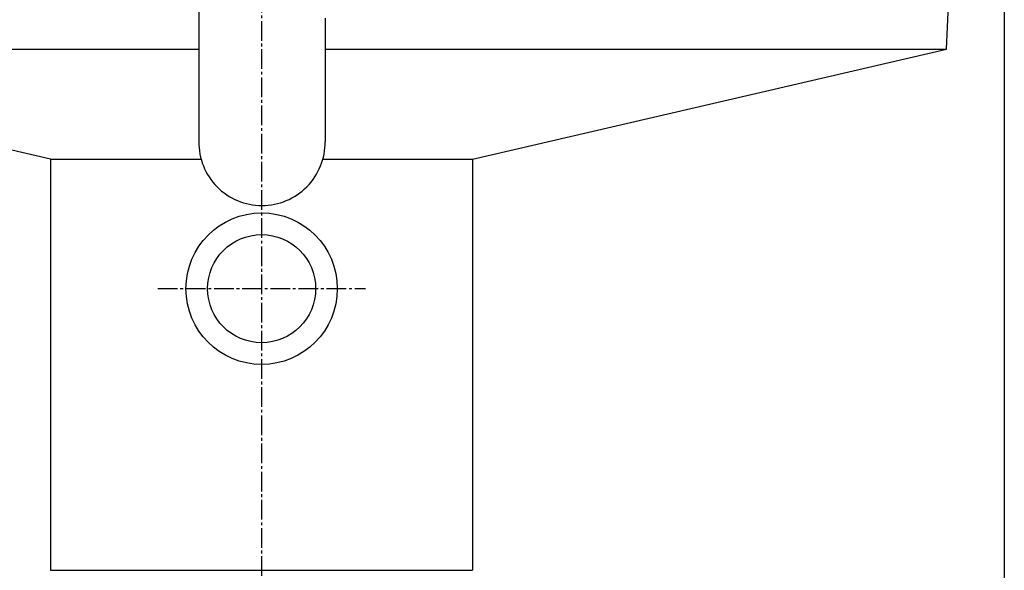
# Model space of a CAD drawing. Extents: x 17 to 2996, y 9 to 4088.
# Drawn here: x 875 to 1225, y 3490 to 3685 of the extents above; entities that cross this region are included whole.
import ezdxf

# ---------------------------------------------------------------- set-up
doc = ezdxf.new("R2010")
doc.units = 0
doc.linetypes.add('EXLTYPE3', pattern=[10, 7, -1, 1, -1])
doc.layers.add('付属金具', color=7, linetype='CONTINUOUS')
doc.layers.add('化粧台', color=7, linetype='CONTINUOUS')

msp = doc.modelspace()

# ---------------------------------------------------------------- linework, layer by layer
at = {"layer": '付属金具', "color": 6, "linetype": 'CONTINUOUS'}
msp.add_line((938.582, 3735.644), (938.675, 3642.235), dxfattribs=at)
at = {"layer": '付属金具', "color": 6, "linetype": 'CONTINUOUS', "flags": 128}
msp.add_lwpolyline([(983.606, 3686.065), (983.605, 3684.521), (983.603, 3683.383), (983.602, 3682.262), (983.601, 3681.158), (983.6, 3680.071), (983.599, 3679.001), (983.598, 3677.949), (983.597, 3676.914), (983.596, 3675.896), (983.595, 3674.895), (983.594, 3673.911), (983.593, 3672.945), (983.592, 3672.311), (983.591, 3671.682), (983.591, 3671.058), (983.59, 3670.436), (983.589, 3669.816), (983.588, 3669.195), (983.588, 3668.573), (983.587, 3667.947), (983.586, 3667.315), (983.586, 3666.677), (983.585, 3666.03), (983.584, 3665.351), (983.583, 3664.663), (983.583, 3663.967), (983.582, 3663.262), (983.581, 3662.551), (983.58, 3661.834), (983.579, 3661.113), (983.578, 3660.389), (983.578, 3659.662), (983.577, 3658.933), (983.576, 3658.204), (983.575, 3657.476), (983.574, 3656.744), (983.573, 3656.008), (983.572, 3655.263), (983.571, 3654.506), (983.571, 3653.735), (983.57, 3652.946), (983.569, 3652.137), (983.568, 3651.304), (983.567, 3650.444), (983.565, 3649.554), (983.564, 3648.635), (983.563, 3647.704), (983.562, 3646.782), (983.561, 3645.89), (983.56, 3645.049), (983.559, 3644.28), (983.558, 3643.603), (983.557, 3643.041), (983.557, 3642.613), (983.557, 3642.341), (983.556, 3642.246)], dxfattribs=at)
at = {"layer": '付属金具', "color": 6, "linetype": 'CONTINUOUS'}
for centre, radius, start, end in [((961.082, 3641.935), 22.41, 179.23325, 270.0847), ((961.155, 3641.929), 22.404, 269.90007, 0.8087)]:
    msp.add_arc(centre, radius, start, end, dxfattribs=at)
at = {"layer": '化粧台', "color": 6, "linetype": 'EXLTYPE3'}
for p, q in [((961, 3845), (961, 3305)), ((924.1, 3590), (997.9, 3590))]:
    msp.add_line(p, q, dxfattribs=at)
at = {"layer": '化粧台', "color": 2, "linetype": 'CONTINUOUS'}
for p, q in [((1204.5, 3675), (1209.599, 3800.662)), ((1225, 3800), (1225, 3356)), ((717.5, 3675), (938.642, 3675)), ((983.596, 3675), (1204.5, 3675))]:
    msp.add_line(p, q, dxfattribs=at)
at = {"layer": '化粧台', "color": 6, "linetype": 'CONTINUOUS'}
for p, q in [((886, 3636), (717.5, 3675)), ((1036, 3636), (1204.5, 3675)), ((886, 3636), (886, 3490)), ((886, 3636), (939.473, 3636)), ((982.76, 3636), (1036, 3636)), ((1036, 3636), (1036, 3490)), ((886, 3490), (1036, 3490))]:
    msp.add_line(p, q, dxfattribs=at)
at = {"layer": '化粧台', "color": 2, "linetype": 'CONTINUOUS'}
for radius in [26.9, 19.2]:
    msp.add_circle((961, 3590), radius, dxfattribs=at)

doc.saveas('drawing.dxf')
